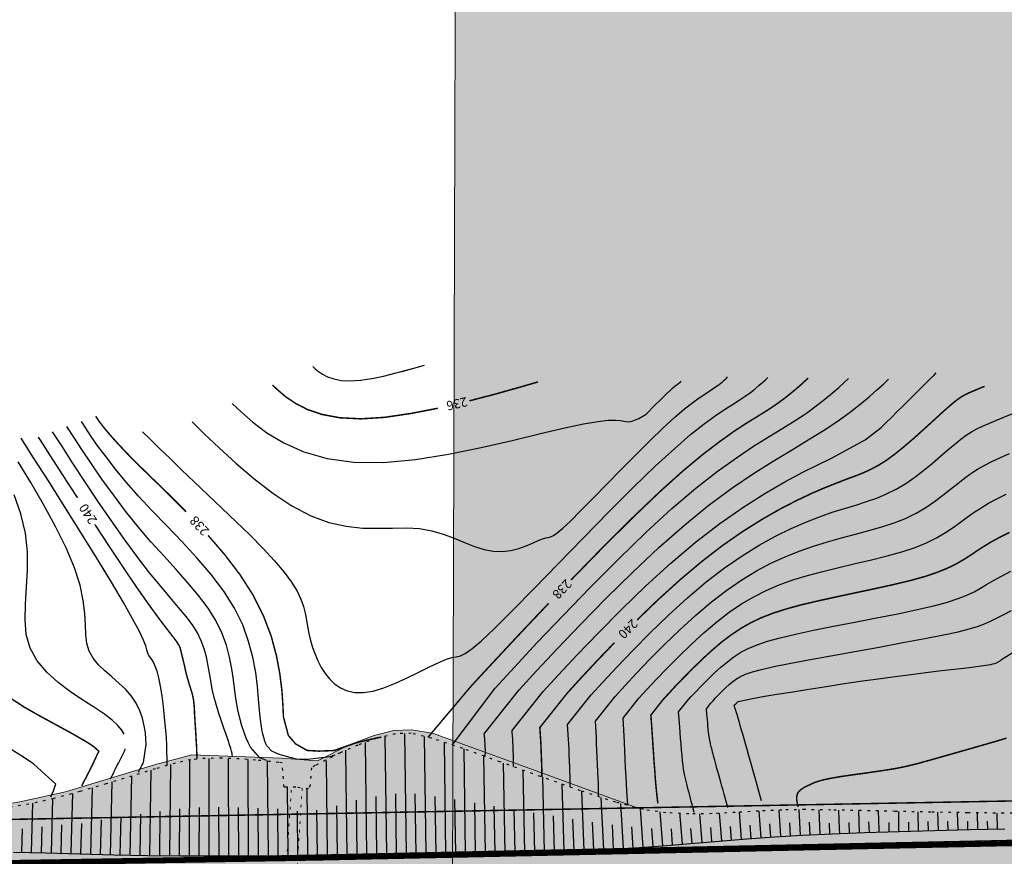
# Model space of a CAD drawing. Extents: x 79374 to 91148, y 623461 to 628230.
# Drawn here: x 85001 to 85201, y 625782 to 625952 of the extents above; entities that cross this region are included whole.
import ezdxf

# ---------------------------------------------------------------- set-up
doc = ezdxf.new("R2010")
doc.units = 0
doc.header["$MEASUREMENT"] = 0
doc.linetypes.add('STROT', pattern=[1.7, 0.5, -1.2])
for name, color, linetype, lineweight in [('гео съемка', 250, 'Continuous', 15), ('ГКН квартал', 142, 'Continuous', 13), ('зона транспорта', 9, 'Continuous', 13)]:
    doc.layers.add(name, color=color, linetype=linetype, lineweight=lineweight)
for name, color, linetype in [('ГКН', 5, 'Continuous'), ('горизонтали', 32, 'Continuous'), ('откосы', 7, 'Continuous')]:
    doc.layers.add(name, color=color, linetype=linetype)
doc.layers.add('зона лесная', color=7, linetype='Continuous', lineweight=15, true_color=0xd2e8cf)
doc.styles.get("Standard").update_dxf_attribs({"font": 'isocpeui.ttf'})

msp = doc.modelspace()

# ---------------------------------------------------------------- hatches: boundary and pattern name
at = {"layer": 'зона лесная', "linetype": 'Continuous'}
h = msp.add_hatch(color=256, dxfattribs=at)
h.dxf.hatch_style = 1
h.paths.add_polyline_path([(85090.26, 626167.93), (85087.89, 625407.32), (86042.32, 625375.33), (86036.39, 626190.44)])
h = msp.add_hatch(color=256, dxfattribs=at)
h.dxf.hatch_style = 1
h.paths.add_polyline_path([(85090.26, 626167.93), (85087.89, 625407.32), (86042.32, 625375.33), (86036.39, 626190.44)])
at = {"layer": 'зона транспорта', "linetype": 'Continuous'}
h = msp.add_hatch(color=256, dxfattribs=at)
h.dxf.hatch_style = 1
h.paths.add_polyline_path([(84816.69, 625786.41), (84884.41, 625787.65), (84922.25, 625788.34), (84979.99, 625789.53), (85001.37, 625793.32), (85010.61, 625795.36), (85028.63, 625800.86), (85036.22, 625802.83), (85054.48, 625802.2), (85061.69, 625801.61), (85068.13, 625804.87), (85073.2, 625806.75), (85077.19, 625807.77), (85080.77, 625807.95), (85084.99, 625807.22), (85106.77, 625799.37), (85126.52, 625792.1), (85218.64, 625793.8), (85332.07, 625795.87), (85371.45, 625796.57), (85398.71, 625796.54), (85398.75, 625816), (85533.6, 625817.47), (85533.75, 625802.98), (85570.06, 625803.18), (85588.65, 625803.26), (85594.82, 625802.72), (85605.11, 625803.34), (85614.38, 625803.38), (85635.51, 625803.49), (85662.54, 625803.63), (85680.25, 625806.22), (85697.68, 625809.19), (85718.05, 625814.41), (85735.96, 625819.76), (85751.25, 625824.32), (85783.13, 625834.02), (85807.52, 625841.95), (85828.47, 625834.09), (85835.64, 625831.3), (85835.91, 625831.95), (85851.53, 625825.83), (85851.68, 625826.21), (85859.13, 625823.28), (85859.37, 625823.9), (85860.26, 625823.72), (85896.34, 625811.98), (85909.75, 625807.51), (85909.59, 625806.83), (85917.86, 625804.9), (85917.96, 625805.35), (85923.28, 625803.94), (85934.31, 625803.94), (85948.85, 625808.31), (85957.83, 625802.45), (85966.21, 625802.69), (85971.84, 625808.77), (86023.37, 625813.2), (86023.12, 625811.65), (86030.26, 625810.55), (86030.76, 625813.8), (86036.79, 625813.85), (86054.48, 625807.73), (86068.8, 625808.43), (86075.97, 625820.53), (86097.68, 625808.23), (86122.78, 625809.57), (86196.36, 625813.28), (86234.72, 625815.22), (86296.72, 625813.99), (86350.91, 625814.47), (86401.69, 625814.91), (86408.57, 625873.3), (86433.43, 625876.06), (86470.42, 625851.1), (86483.02, 625846.88), (86519.11, 625830.59), (86582.81, 625811.16), (86588.6, 625894.71), (86659.38, 625879.02), (86657.33, 625857.53), (86658.05, 625851.49), (86660.59, 625847.87), (86682.68, 625835.22), (86709.47, 625824.77), (86717.11, 625822.95), (86723.79, 625823.1), (86742.03, 625830.36), (86749.77, 625833.54), (86755.75, 625834.9), (86762.79, 625834.98), (86772.4, 625832.18), (86785.83, 625827.67), (86846.38, 625800.79), (86840.42, 625758.68), (86813.28, 625763.75), (86785.25, 625766.56), (86775.24, 625767.4), (86755.52, 625768.23), (86712.87, 625767.55), (86670.53, 625768.99), (86638.12, 625769.07), (86621.51, 625768.61), (86602.76, 625769.6), (86564.37, 625769.14), (86521.64, 625768.61), (86480.36, 625768.24), (86459.02, 625768), (86428.31, 625764.97), (86418.19, 625763.98), (86400.91, 625763.15), (86376.79, 625762.7), (86348.85, 625763), (86313.57, 625763.46), (86282.99, 625764.07), (86246.26, 625763.69), (86212.87, 625762.62), (86174.71, 625761.26), (86134.5, 625760.5), (86098, 625760.2), (86058.08, 625760.27), (86022.87, 625760.27), (85971.04, 625759.74), (85922.4, 625758.68), (85885.82, 625759.07), (85852.21, 625761.22), (85790.4, 625760.5), (85744.39, 625759.92), (85682.39, 625758.94), (85616.42, 625757.89), (85593.03, 625757.52), (85582.42, 625758.38), (85540.15, 625761.81), (85522.3, 625763.28), (85524.51, 625758.84), (85523.97, 625731.93), (85439.65, 625730.84), (85405.68, 625730.47), (85405.45, 625752.3), (85388.79, 625760.74), (85374.17, 625760.88), (85371.36, 625752.85), (85235.36, 625751.81), (85228.75, 625755.36), (85219.29, 625753.88), (85164.57, 625753.5), (85079.07, 625746.04), (85057.74, 625739.64), (85049.74, 625739.64), (85022.93, 625745.42), (84976.79, 625749.38), (84949.19, 625748.66), (84933.03, 625744.5), (84921.25, 625742.18), (84911.55, 625741.41), (84893.71, 625741.12), (84864.28, 625740.54), (84854.08, 625741.12), (84850.13, 625741.55), (84835.82, 625743.21), (84820.89, 625725.33), (84789.07, 625745.43), (84784.74, 625745.66), (84760.3, 625741.76), (84737.25, 625738.52), (84722.53, 625737.43), (84692.07, 625735.79), (84661.3, 625734.86), (84620.24, 625734.63), (84584.14, 625734.56), (84547.64, 625735.33), (84512.94, 625735.95), (84469.09, 625735.18), (84416.27, 625733.86), (84390.07, 625733.16), (84374.64, 625733.85), (84343.94, 625736.95), (84126.1, 625732.78), (84078.8, 625731.83), (84034.61, 625731.69), (84036.73, 625773.16), (84084.23, 625772.98), (84136.37, 625773.93), (84184.28, 625774.81), (84236.19, 625775.76), (84277.52, 625776.52), (84324.24, 625777.37), (84360.1, 625778.03), (84408.21, 625778.94), (84455.92, 625780.05), (84492.29, 625780.45), (84537.32, 625781.13), (84580.04, 625782.05), (84626.09, 625782.81), (84692.51, 625784.11), (84747.81, 625785.13)])

# ---------------------------------------------------------------- linework, layer by layer
at = {"layer": 'гео съемка', "linetype": 'STROT'}
for p, q in [((85052.97, 625744.3), (85056.43, 625796.28)), ((85058.59, 625796.12), (85055.26, 625744))]:
    msp.add_line(p, q, dxfattribs=at)
at = {"layer": 'ГКН', "lineweight": 0, "const_width": 0.3}
for points in [[(83715.73, 625774.54), (84083.03, 625772.96), (84704.12, 625784.32), (84815.24, 625786.38), (84990.15, 625789.59), (85218.64, 625793.8), (85218.78, 625785.84), (85039.76, 625782.04), (84977.31, 625781.02), (84933.2, 625779.79), (84855.37, 625777.85), (84823.34, 625777.05), (84809.36, 625776.66), (84809.6, 625772.61), (84797.28, 625750), (84797.09, 625745.71), (84078.8, 625731.83), (83714.81, 625731.22)], [(85218.78, 625785.84), (85219.29, 625753.88), (84993.19, 625749.51), (84827.65, 625746.3), (84797.09, 625745.71), (84797.28, 625750), (84809.6, 625772.61), (84809.36, 625776.66), (84823.34, 625777.05), (84855.37, 625777.85), (84933.2, 625779.79), (84977.31, 625781.02), (85039.76, 625782.04), (85218.78, 625785.84)]]:
    msp.add_lwpolyline(points, dxfattribs=at)
at = {"layer": 'ГКН квартал', "const_width": 1}
msp.add_lwpolyline([(85880.1, 626262.05), (85914.96, 626322.76), (86005.1, 626374.93), (85903.74, 626429.74), (85893.05, 626414.96), (85470.42, 626501.95), (85145.4, 626563.75), (85145.24, 626544.63), (85139.97, 626468.18), (85118.17, 626414.02), (85135.95, 626330.31), (85188.06, 626294.7), (85444.95, 625841.43), (85457.78, 625790.15), (85061.03, 625781.89), (84810.76, 625777.72)], dxfattribs=at)
at = {"layer": 'горизонтали', "color": 32}
for points in [[(85060.73, 625881.6), (85061.23, 625881.14), (85061.88, 625880.59), (85062.69, 625880.03), (85063.73, 625879.51), (85064.98, 625879.09), (85066.49, 625878.8), (85068.27, 625878.7), (85070.39, 625878.84), (85072.69, 625879.19), (85075.09, 625879.68)], [(85060.73, 625881.6), (85061.23, 625881.14), (85061.88, 625880.59), (85062.69, 625880.03), (85063.73, 625879.51), (85064.98, 625879.09), (85066.49, 625878.8), (85068.27, 625878.7), (85070.39, 625878.84), (85072.69, 625879.19), (85075.09, 625879.68)], [(85075.09, 625879.68), (85081.21, 625881.26), (85083.36, 625881.89)], [(85078.61, 625880.53), (85081.21, 625881.26), (85083.36, 625881.89)], [(85026.24, 625868.39), (85027.85, 625866.8), (85029.69, 625864.97), (85031.8, 625862.93), (85034.14, 625860.66), (85036.71, 625858.22), (85039.45, 625855.62), (85042.33, 625852.91), (85045.21, 625850.13), (85048.03, 625847.39), (85050.65, 625844.74), (85053, 625842.22), (85054.96, 625839.91), (85056.46, 625837.88), (85057.55, 625836.06), (85058.34, 625834.43), (85058.86, 625832.94), (85059.21, 625831.56), (85059.46, 625830.2), (85059.68, 625828.87), (85059.96, 625827.48), (85060.3, 625826.07), (85060.7, 625824.66), (85061.2, 625823.26), (85061.76, 625821.89), (85062.46, 625820.59), (85063.23, 625819.35), (85064.12, 625818.24), (85065.17, 625817.24), (85066.35, 625816.44), (85067.7, 625815.85), (85069.25, 625815.51), (85070.99, 625815.48), (85072.98, 625815.79), (85075.17, 625816.45), (85077.51, 625817.39), (85079.89, 625818.46), (85082.21, 625819.62), (85084.37, 625820.7), (85086.28, 625821.61), (85087.83, 625822.26), (85088.95, 625822.59), (85089.84, 625822.74), (85090.66, 625822.94), (85091.63, 625823.41), (85092.98, 625824.35), (85094.91, 625826), (85097.62, 625828.56), (85101.23, 625832.16), (85105.6, 625836.62), (85110.47, 625841.62), (85115.62, 625846.9), (85120.77, 625852.16), (85125.73, 625857.11), (85130.24, 625861.46), (85134.1, 625865.01), (85137.33, 625867.81), (85140.06, 625869.98), (85142.31, 625871.63), (85144.2, 625872.89), (85145.79, 625873.9), (85147.17, 625874.76), (85148.38, 625875.57), (85149.46, 625876.36), (85150.42, 625877.11), (85151.24, 625877.8), (85151.95, 625878.41), (85152.52, 625878.94), (85153, 625879.38)], [(85044.41, 625874.12), (85046.26, 625872.34), (85048.6, 625870.3), (85051.46, 625868.15), (85054.89, 625866.1), (85058.95, 625864.29), (85063.64, 625862.94), (85069, 625862.19), (85075.05, 625862.16), (85081.55, 625862.77), (85088.23, 625863.83), (85094.88, 625865.16), (85101.19, 625866.61), (85106.92, 625868.01), (85111.81, 625869.18), (85115.65, 625869.99), (85118.54, 625870.46), (85120.65, 625870.7), (85122.11, 625870.74), (85123.1, 625870.66), (85123.77, 625870.54), (85124.27, 625870.45), (85124.73, 625870.42), (85125.17, 625870.47), (85125.6, 625870.58), (85125.97, 625870.71), (85126.32, 625870.84), (85126.6, 625870.98), (85126.83, 625871.06), (85128.3, 625871.98), (85128.84, 625872.5), (85129.5, 625873.14), (85130.23, 625873.88), (85131, 625874.64), (85131.79, 625875.39), (85132.54, 625876.12), (85133.2, 625876.78), (85133.74, 625877.26), (85134.2, 625877.66), (85134.61, 625877.99), (85134.94, 625878.26), (85135.22, 625878.47), (85135.45, 625878.64)], [(85089, 625804.85), (85097.74, 625816.38), (85101.61, 625820.61), (85106.26, 625825.62), (85111.47, 625831.1), (85117.01, 625836.85), (85122.69, 625842.54), (85128.27, 625847.95), (85133.55, 625852.81), (85138.36, 625856.93), (85142.71, 625860.32), (85146.6, 625863.12), (85150.1, 625865.45), (85153.24, 625867.41), (85156.03, 625869.1), (85158.53, 625870.66), (85160.79, 625872.17), (85162.81, 625873.61), (85164.56, 625874.99), (85166.09, 625876.25), (85167.39, 625877.38), (85168.46, 625878.36), (85169.32, 625879.16)], [(85095.57, 625802.57), (85095.66, 625802.56), (85095.71, 625802.97), (85095.72, 625803.15), (85095.71, 625803.38), (85095.72, 625803.65), (85095.72, 625803.93), (85095.71, 625804.25), (85095.69, 625804.58), (85095.69, 625804.91), (85095.67, 625805.24), (85095.64, 625805.6), (85095.62, 625805.93), (85095.6, 625806.26), (85095.57, 625806.58), (85095.55, 625806.87), (85095.51, 625807.14), (85102.6, 625816.05), (85106.1, 625819.87), (85110.32, 625824.39), (85115.07, 625829.39), (85120.21, 625834.61), (85125.55, 625839.87), (85130.91, 625844.92), (85136.13, 625849.52), (85141.09, 625853.53), (85145.72, 625856.94), (85150.05, 625859.89), (85154.06, 625862.44), (85157.76, 625864.68), (85161.16, 625866.72), (85164.24, 625868.62), (85167.01, 625870.47), (85169.46, 625872.23), (85171.63, 625873.91), (85173.51, 625875.47), (85175.11, 625876.85), (85176.42, 625878.06), (85177.46, 625879.06)], [(85140.19, 625876), (85143.17, 625878.02), (85143.72, 625878.47), (85144.16, 625878.86), (85144.54, 625879.2), (85144.84, 625879.49)], [(85172.74, 625866.74), (85175.96, 625869.27), (85177, 625870.27), (85178.09, 625871.36), (85179.21, 625872.47), (85180.34, 625873.59), (85181.43, 625874.67), (85182.51, 625875.74), (85183.52, 625876.74), (85184.45, 625877.66), (85185.27, 625878.48), (85185.99, 625879.2), (85186.61, 625879.82), (85187.13, 625880.33)], [(85036.28, 625870.37), (85038.74, 625867.94), (85041.74, 625865.1), (85045.13, 625862.02), (85048.8, 625858.92), (85052.64, 625855.95), (85056.52, 625853.37), (85060.35, 625851.33), (85064, 625849.95), (85067.5, 625849.2), (85070.81, 625848.86), (85073.96, 625848.8), (85076.93, 625848.86), (85079.74, 625848.89), (85082.38, 625848.75), (85084.86, 625848.3), (85087.2, 625847.61), (85089.4, 625846.8), (85091.51, 625845.94), (85093.52, 625845.14), (85095.45, 625844.5), (85097.31, 625844.13), (85099.13, 625844.07), (85100.86, 625844.3), (85102.51, 625844.71), (85103.99, 625845.23), (85105.31, 625845.8), (85106.44, 625846.3), (85107.33, 625846.67), (85107.98, 625846.85), (85108.47, 625846.95), (85108.94, 625847.05), (85109.51, 625847.33), (85110.29, 625847.86), (85111.41, 625848.81), (85112.97, 625850.28), (85115.03, 625852.33), (85117.55, 625854.89), (85120.36, 625857.74), (85123.31, 625860.77), (85126.29, 625863.78), (85129.13, 625866.61), (85131.72, 625869.11), (85134.12, 625871.32), (85136.12, 625873.02), (85137.75, 625874.31), (85139.09, 625875.26), (85140.19, 625876)], [(85112.89, 625796.34), (85112.92, 625796.39), (85112.92, 625796.46), (85112.91, 625796.53), (85112.89, 625798.51), (85112.86, 625799.4), (85112.82, 625800.43), (85112.79, 625801.57), (85112.74, 625802.75), (85112.68, 625803.92), (85112.63, 625805.03), (85112.58, 625806), (85112.4, 625809.03), (85117.16, 625815.03), (85119.52, 625817.61), (85122.37, 625820.67), (85125.6, 625824.04), (85129.15, 625827.6), (85132.87, 625831.2), (85136.69, 625834.68), (85140.51, 625837.91), (85144.21, 625840.77), (85147.79, 625843.24), (85151.25, 625845.38), (85154.54, 625847.21), (85157.69, 625848.75), (85160.66, 625850.05), (85163.46, 625851.13), (85166.05, 625852.04), (85168.5, 625852.82), (85170.79, 625853.52), (85172.96, 625854.21), (85175.05, 625854.94), (85177.03, 625855.76), (85179, 625856.74), (85180.93, 625857.89), (85182.8, 625859.2), (85184.61, 625860.6), (85186.35, 625862.03), (85187.99, 625863.41), (85189.5, 625864.72), (85190.89, 625865.89), (85192.1, 625866.87), (85193.22, 625867.66), (85194.29, 625868.34), (85195.37, 625868.96), (85196.52, 625869.5), (85197.78, 625870.08), (85199.2, 625870.69), (85200.83, 625871.36), (85202.62, 625872.1)], [(85051.36, 625801.68), (85050.03, 625802.26), (85048.09, 625804.4), (85047.68, 625805.22), (85047.26, 625806.23), (85046.81, 625807.4), (85046.38, 625808.76), (85045.96, 625810.3), (85045.57, 625811.99), (85045.24, 625813.86), (85044.96, 625815.87), (85044.69, 625818.04), (85044.35, 625820.31), (85043.88, 625822.68), (85043.23, 625825.13), (85042.33, 625827.6), (85041.1, 625830.12), (85039.52, 625832.63), (85037.59, 625835.17), (85035.42, 625837.76), (85033.03, 625840.42), (85030.52, 625843.19), (85027.94, 625846.07), (85025.33, 625849.11), (85022.78, 625852.3), (85020.34, 625855.56), (85018.01, 625858.78), (85015.86, 625861.9), (85013.93, 625864.77), (85012.29, 625867.31), (85010.92, 625869.42)], [(85057.46, 625801.97), (85054.11, 625802.84), (85053.32, 625803.22), (85052.43, 625803.6), (85051.44, 625804.66), (85051.24, 625805.08), (85051.03, 625805.64), (85050.79, 625806.37), (85050.57, 625807.32), (85050.34, 625808.52), (85050.13, 625810.03), (85049.94, 625811.9), (85049.76, 625814.13), (85049.53, 625816.71), (85049.17, 625819.55), (85048.6, 625822.64), (85047.74, 625825.86), (85046.53, 625829.22), (85044.85, 625832.63), (85042.68, 625836.04), (85040.12, 625839.41), (85037.26, 625842.78), (85034.25, 625846.06), (85031.19, 625849.27), (85028.2, 625852.36), (85025.42, 625855.34), (85022.92, 625858.17), (85020.73, 625860.81), (85018.83, 625863.27), (85017.2, 625865.49), (85015.82, 625867.45), (85014.71, 625869.12), (85013.83, 625870.48)], [(85031.21, 625800.83), (85031.19, 625804.78), (85031.07, 625806.45), (85030.9, 625808.4), (85030.68, 625810.51), (85030.45, 625812.68), (85030.18, 625814.82), (85029.86, 625816.79), (85029.52, 625818.49), (85029.17, 625819.83), (85028.79, 625820.87), (85028.44, 625821.63), (85028.1, 625822.21), (85027.78, 625822.64), (85027.54, 625822.98), (85027.38, 625823.3), (85027.25, 625823.65), (85027.13, 625824.17), (85026.87, 625824.98), (85026.37, 625826.22), (85025.53, 625828), (85024.23, 625830.47), (85022.4, 625833.75), (85019.92, 625837.9), (85016.98, 625842.73), (85013.75, 625847.94), (85010.41, 625853.24), (85007.15, 625858.4), (85004.16, 625863.1), (85001.62, 625867.08)], [(85040.05, 625817.9), (85039.19, 625822.71), (85038.74, 625824.34), (85038.14, 625825.98), (85037.36, 625827.61), (85036.33, 625829.21), (85035.05, 625830.91), (85033.55, 625832.73), (85031.81, 625834.78), (85029.85, 625837.1), (85027.66, 625839.77), (85025.26, 625842.87), (85022.67, 625846.43), (85019.94, 625850.29), (85017.19, 625854.31), (85014.55, 625858.31), (85012.06, 625862.1), (85009.86, 625865.51), (85008, 625868.37)], [(85101.37, 625800.48), (85101.43, 625800.49), (85101.44, 625800.55), (85101.45, 625801.49), (85101.44, 625801.91), (85101.41, 625802.4), (85101.4, 625802.96), (85101.38, 625803.54), (85101.38, 625804.14), (85101.34, 625804.73), (85101.32, 625805.27), (85101.3, 625805.76), (85101.27, 625806.21), (85101.24, 625806.6), (85101.23, 625806.95), (85101.19, 625807.25), (85101.18, 625807.52), (85101.16, 625807.77), (85107.46, 625815.7), (85110.58, 625819.11), (85114.34, 625823.15), (85118.65, 625827.62), (85123.34, 625832.33), (85128.26, 625837.1), (85133.31, 625841.72), (85138.35, 625845.99), (85143.26, 625849.78), (85147.95, 625853.05), (85152.35, 625855.85), (85156.42, 625858.21), (85160.08, 625860.18), (85163.26, 625861.77), (85165.91, 625863.04), (85172.74, 625866.74)], [(85118.72, 625794.37), (85118.7, 625794.43), (85118.66, 625794.47), (85118.65, 625794.55), (85118.64, 625797.03), (85118.59, 625798.13), (85118.52, 625799.45), (85118.47, 625800.88), (85118.41, 625802.37), (85118.35, 625803.81), (85118.28, 625805.17), (85118.23, 625806.35), (85118.02, 625809.67), (85122.01, 625814.68), (85124, 625816.85), (85126.39, 625819.41), (85129.09, 625822.25), (85132.07, 625825.24), (85135.18, 625828.24), (85138.4, 625831.17), (85141.58, 625833.88), (85144.7, 625836.26), (85147.72, 625838.35), (85150.69, 625840.15), (85153.62, 625841.7), (85156.49, 625843.03), (85159.35, 625844.18), (85162.23, 625845.19), (85165.1, 625846.06), (85167.95, 625846.86), (85170.75, 625847.58), (85173.48, 625848.33), (85176.1, 625849.07), (85178.59, 625849.89), (85180.92, 625850.82), (85183.05, 625851.88), (85185, 625853.03), (85186.8, 625854.25), (85188.46, 625855.5), (85190.01, 625856.72), (85191.47, 625857.9), (85192.84, 625858.96), (85194.15, 625859.92), (85195.47, 625860.77), (85196.85, 625861.56), (85198.36, 625862.34), (85200.04, 625863.12), (85201.95, 625863.96)], [(85025.44, 625799.35), (85025.53, 625799.55), (85025.65, 625799.81), (85025.79, 625800.1), (85025.94, 625800.4), (85026.1, 625800.7), (85026.26, 625801.02), (85026.41, 625801.33), (85026.97, 625804.93), (85026.92, 625806.03), (85026.8, 625807.34), (85026.59, 625808.76), (85026.22, 625810.27), (85025.7, 625811.8), (85024.97, 625813.33), (85024.02, 625814.78), (85022.82, 625816.13), (85021.46, 625817.42), (85020.04, 625818.65), (85018.62, 625819.88), (85017.3, 625821.14), (85016.21, 625822.46), (85015.4, 625823.89), (85014.96, 625825.44), (85014.76, 625827.21), (85014.67, 625829.22), (85014.53, 625831.52), (85014.23, 625834.19), (85013.57, 625837.26), (85012.45, 625840.79), (85010.75, 625844.81), (85008.61, 625849.14), (85006.17, 625853.64), (85003.59, 625858.08), (85001.03, 625862.28)], [(85022.5, 625807.06), (85022.01, 625807.86), (85021.23, 625808.8), (85020.09, 625809.87), (85018.52, 625811.09), (85016.49, 625812.45), (85014.12, 625813.96), (85011.61, 625815.65), (85009.14, 625817.54), (85006.82, 625819.63), (85004.88, 625821.93), (85003.45, 625824.47), (85002.66, 625827.24), (85002.41, 625830.24), (85002.48, 625833.44), (85002.72, 625836.83), (85002.91, 625840.37), (85002.9, 625844.04), (85002.49, 625847.83), (85001.59, 625851.71), (85000.24, 625855.57)], [(85124.58, 625792.66), (85124.39, 625795.56), (85124.34, 625796.89), (85124.26, 625798.47), (85124.16, 625800.2), (85124.08, 625801.98), (85124, 625803.72), (85123.93, 625805.32), (85123.86, 625806.71), (85123.65, 625810.28), (85126.86, 625814.36), (85128.46, 625816.1), (85130.38, 625818.16), (85132.57, 625820.44), (85134.98, 625822.86), (85137.5, 625825.3), (85140.08, 625827.66), (85142.65, 625829.85), (85145.17, 625831.76), (85147.64, 625833.45), (85150.13, 625834.92), (85152.67, 625836.19), (85155.3, 625837.33), (85158.06, 625838.33), (85161.01, 625839.23), (85164.14, 625840.07), (85167.4, 625840.87), (85170.72, 625841.65), (85174.01, 625842.42), (85177.17, 625843.2), (85180.14, 625844.04), (85182.83, 625844.92), (85185.16, 625845.86), (85187.2, 625846.88), (85188.99, 625847.92), (85190.57, 625848.98), (85192.02, 625850.03), (85193.42, 625851.06), (85194.8, 625852.05), (85196.21, 625852.98), (85197.74, 625853.87), (85199.43, 625854.76), (85201.33, 625855.71)], [(85138.04, 625791.17), (85137.58, 625793.01), (85137.46, 625793.49), (85137.32, 625794.02), (85137.18, 625794.58), (85137.01, 625795.18), (85136.86, 625795.77), (85136.71, 625796.38), (85136.55, 625796.95), (85136.41, 625797.51), (85136.28, 625798.06), (85136.16, 625798.63), (85136.05, 625799.25), (85135.92, 625799.93), (85135.82, 625800.73), (85135.72, 625801.65), (85135.59, 625802.71), (85135.5, 625803.86), (85135.4, 625805.06), (85135.31, 625806.26), (85135.22, 625807.41), (85135.14, 625808.46), (85135.09, 625809.35), (85134.89, 625811.55), (85136.57, 625813.68), (85137.39, 625814.59), (85138.4, 625815.66), (85139.56, 625816.87), (85140.79, 625818.13), (85142.12, 625819.4), (85143.46, 625820.62), (85144.8, 625821.75), (85146.12, 625822.76), (85147.51, 625823.65), (85149.03, 625824.45), (85150.79, 625825.19), (85152.93, 625825.9), (85155.47, 625826.59), (85158.56, 625827.32), (85162.21, 625828.12), (85166.3, 625828.93), (85170.65, 625829.78), (85175.04, 625830.63), (85179.31, 625831.47), (85183.23, 625832.31), (85186.64, 625833.08), (85189.4, 625833.83), (85191.6, 625834.53), (85193.34, 625835.23), (85194.79, 625835.94), (85196.07, 625836.64), (85197.34, 625837.4), (85198.71, 625838.21), (85200.33, 625839.1), (85202.25, 625840.08)], [(85144.88, 625792.21), (85144.71, 625792.74), (85144.55, 625793.38), (85144.34, 625794.12), (85144.13, 625794.9), (85143.9, 625795.71), (85143.67, 625796.53), (85143.45, 625797.34), (85143.25, 625798.09), (85143.06, 625798.81), (85142.86, 625799.48), (85142.68, 625800.1), (85142.53, 625800.69), (85142.38, 625801.23), (85142.23, 625801.75), (85142.1, 625802.21), (85141.98, 625802.67), (85141.89, 625803.07), (85141.77, 625803.43), (85141.67, 625803.78), (85141.6, 625804.12), (85141.52, 625804.42), (85141.03, 625806.91), (85140.98, 625807.47), (85140.91, 625808.1), (85140.85, 625808.73), (85140.79, 625809.36), (85140.73, 625809.98), (85140.69, 625810.53), (85140.64, 625811.02), (85140.52, 625812.19), (85141.41, 625813.34), (85141.87, 625813.84), (85142.41, 625814.43), (85143.02, 625815.07), (85143.71, 625815.77), (85144.43, 625816.44), (85145.15, 625817.12), (85145.87, 625817.72), (85146.6, 625818.28), (85147.43, 625818.75), (85148.47, 625819.22), (85149.87, 625819.68), (85151.73, 625820.18), (85154.17, 625820.74), (85157.33, 625821.38), (85161.25, 625822.13), (85165.76, 625822.95), (85170.61, 625823.84), (85175.57, 625824.72), (85180.37, 625825.61), (85184.78, 625826.42), (85188.57, 625827.17), (85191.54, 625827.81), (85193.8, 625828.38), (85195.52, 625828.88), (85196.89, 625829.4), (85198.1, 625829.94), (85199.31, 625830.57), (85200.66, 625831.28), (85202.39, 625832.15)], [(85200.36, 625822.2), (85203.81, 625824.35)], [(85149.9, 625814.26), (85152.39, 625814.75), (85154.79, 625815.15), (85157.68, 625815.6), (85160.92, 625816.13), (85164.41, 625816.67), (85168.05, 625817.24), (85171.73, 625817.77), (85175.35, 625818.29), (85178.77, 625818.76), (85182, 625819.18), (85184.98, 625819.56), (85187.68, 625819.88), (85190.08, 625820.15), (85192.13, 625820.38), (85193.82, 625820.58), (85197.65, 625821.08), (85198.16, 625821.21), (85198.59, 625821.33), (85198.98, 625821.41), (85199.31, 625821.5), (85200.06, 625821.95), (85200.19, 625822.06), (85200.36, 625822.2)], [(85044.47, 625802.43), (85044.47, 625802.59), (85044.43, 625802.84), (85044.37, 625803.15), (85044.26, 625803.6), (85044.11, 625804.16), (85043.88, 625804.91), (85043.58, 625805.84), (85043.19, 625806.95), (85042.72, 625808.24), (85042.24, 625809.67), (85041.73, 625811.22), (85041.24, 625812.84), (85040.77, 625814.5), (85040.38, 625816.19), (85040.19, 625817.05), (85040.05, 625817.9)], [(85151.7, 625793.51), (85151.42, 625794.49), (85151.09, 625795.66), (85150.73, 625796.99), (85150.34, 625798.39), (85149.93, 625799.84), (85149.52, 625801.28), (85149.14, 625802.64), (85148.77, 625803.92), (85148.45, 625805.06), (85148.16, 625806.09), (85147.89, 625807.02), (85147.66, 625807.84), (85147.46, 625808.54), (85147.31, 625809.13), (85146.75, 625811.05), (85146.58, 625811.6), (85146.47, 625811.89), (85146.37, 625812.17), (85146.22, 625812.67), (85146.16, 625812.82), (85146.28, 625813), (85146.94, 625813.69), (85149.9, 625814.26)], [(85007.61, 625794.37), (85007.75, 625794.65), (85007.92, 625795), (85008.09, 625795.38), (85008.26, 625795.77), (85008.42, 625796.18), (85008.54, 625796.57), (85008.63, 625796.93), (85004.19, 625800.99), (85002.11, 625802.36), (84999.63, 625803.95)], [(85019.72, 625797.96), (85019.93, 625798.39), (85020.19, 625798.89), (85020.46, 625799.45), (85020.75, 625800.02), (85021.04, 625800.62), (85021.33, 625801.18), (85021.6, 625801.7), (85022.62, 625803.74), (85022.68, 625804.1)], [(85064.29, 625802.45), (85059.65, 625801.93), (85058.53, 625801.89), (85057.46, 625801.97)]]:
    msp.add_lwpolyline(points, dxfattribs=at)
at = {"layer": 'горизонтали', "color": 32, "const_width": 0.3}
for points in [[(85092.48, 625874.65), (85097.71, 625876.01), (85102.44, 625877.34), (85106.4, 625878.49)], [(85130.97, 625856.11), (85135.65, 625860.32), (85139.68, 625863.68), (85143.16, 625866.34), (85146.13, 625868.47), (85148.68, 625870.13), (85150.91, 625871.5), (85152.85, 625872.71), (85154.59, 625873.87), (85156.13, 625874.98), (85157.49, 625876.05), (85158.67, 625877.02), (85159.67, 625877.88), (85160.5, 625878.66), (85161.16, 625879.27)], [(85052.57, 625877.86), (85053.76, 625876.74), (85055.28, 625875.46), (85057.23, 625874.14), (85059.65, 625872.9), (85062.61, 625871.89), (85066.2, 625871.22), (85070.45, 625871)], [(85139.44, 625841.94), (85143.74, 625845.27), (85147.87, 625848.14), (85151.81, 625850.61), (85155.48, 625852.71), (85158.88, 625854.46), (85161.96, 625855.92), (85164.68, 625857.09), (85167.03, 625858.02), (85169.04, 625858.8), (85170.83, 625859.45), (85172.45, 625860.1), (85173.97, 625860.81), (85175.5, 625861.63), (85177.1, 625862.64), (85178.81, 625863.91), (85180.61, 625865.37), (85182.45, 625866.94), (85184.24, 625868.55), (85185.96, 625870.11), (85187.54, 625871.56), (85188.91, 625872.81), (85190.05, 625873.8), (85190.97, 625874.57), (85191.74, 625875.13), (85192.39, 625875.57), (85193, 625875.91), (85193.62, 625876.21), (85194.26, 625876.49), (85195.09, 625876.83), (85195.99, 625877.22), (85196.93, 625877.59)], [(85070.45, 625871), (85075.29, 625871.3), (85080.58, 625872.08), (85086.13, 625873.15)], [(85025.48, 625861.58), (85023.05, 625864.03), (85021.13, 625866.09), (85019.63, 625867.75), (85018.52, 625869.08), (85017.7, 625870.13), (85017.14, 625870.92), (85016.73, 625871.54)], [(85013.05, 625854.98), (85010.07, 625859.57), (85007.37, 625863.76), (85005.1, 625867.32)], [(85035.07, 625852.15), (85031.6, 625855.62), (85028.35, 625858.79), (85025.48, 625861.58)], [(85113.11, 625838.34), (85119.37, 625844.76), (85125.41, 625850.78), (85130.97, 625856.11)], [(85025.18, 625836.64), (85022.58, 625840.48), (85019.65, 625844.88), (85016.57, 625849.58)], [(85048.61, 625835.3), (85045.99, 625839.39), (85042.91, 625843.43), (85039.52, 625847.37)], [(85130.7, 625793), (85130.62, 625793.62), (85130.52, 625794.43), (85130.41, 625795.43), (85130.3, 625796.63), (85130.17, 625798.08), (85130.06, 625799.72), (85129.92, 625801.45), (85129.81, 625803.18), (85129.69, 625804.85), (85129.6, 625806.37), (85129.51, 625807.68), (85129.28, 625810.92), (85131.71, 625814.01), (85132.93, 625815.34), (85134.38, 625816.92), (85136.07, 625818.66), (85137.9, 625820.5), (85139.8, 625822.35), (85141.76, 625824.14), (85143.72, 625825.81), (85145.65, 625827.26), (85147.58, 625828.54), (85149.59, 625829.68), (85151.73, 625830.69), (85154.1, 625831.61), (85156.77, 625832.46), (85159.77, 625833.28), (85163.18, 625834.08), (85166.86, 625834.89), (85170.68, 625835.71), (85174.52, 625836.52), (85178.23, 625837.34), (85181.69, 625838.16), (85184.74, 625839), (85187.28, 625839.85), (85189.39, 625840.71), (85191.16, 625841.58), (85192.67, 625842.45), (85194.06, 625843.33), (85195.39, 625844.24), (85196.75, 625845.12), (85198.27, 625846.04), (85199.99, 625846.98), (85201.98, 625847.97)], [(85126.48, 625830.21), (85130.74, 625834.32), (85135.1, 625838.27), (85139.44, 625841.94)], [(85034.76, 625820.86), (85033.84, 625824.59), (85033.61, 625825.07), (85033.15, 625825.81), (85032.53, 625826.63), (85031.69, 625827.72), (85030.6, 625829.13), (85029.18, 625831.02), (85027.4, 625833.48), (85025.18, 625836.64)], [(85055.78, 625806.81), (85054.79, 625810.57), (85054.68, 625813.01), (85054.48, 625815.94), (85054.06, 625819.29), (85053.37, 625822.98), (85052.31, 625826.94), (85050.74, 625831.06), (85048.61, 625835.3)], [(85092.82, 625816.77), (85097.29, 625821.6), (85102.62, 625827.31), (85108.55, 625833.58)], [(85013.92, 625796.57), (85014.21, 625797.16), (85014.57, 625797.86), (85014.97, 625798.64), (85015.36, 625799.43), (85015.77, 625800.24), (85016.13, 625800.97), (85016.46, 625801.64), (85017.36, 625803.58), (85016.34, 625804.54), (85015.85, 625804.86), (85015.19, 625805.28), (85014.33, 625805.8), (85013.21, 625806.45), (85011.77, 625807.28), (85009.96, 625808.26), (85007.77, 625809.46), (85005.15, 625810.88), (85002.25, 625812.54), (84999.26, 625814.49), (84996.39, 625816.75), (84993.81, 625819.34), (84991.7, 625822.3), (84990.25, 625825.65)], [(85112.31, 625815.36), (85114.98, 625818.3), (85118.22, 625821.77), (85121.89, 625825.6)], [(85037.27, 625802.04), (85037.18, 625804.71), (85037.13, 625805.45), (85037.08, 625806.21), (85037.04, 625807.01), (85036.99, 625807.75), (85036.95, 625808.48), (85036.89, 625809.2), (85036.87, 625809.9), (85036.81, 625810.57), (85036.77, 625811.21), (85036.75, 625811.82), (85036.73, 625812.36), (85036.69, 625812.86), (85036.64, 625813.35), (85036.59, 625813.83), (85036.51, 625814.31), (85036.4, 625814.81), (85036.27, 625815.36), (85036.09, 625815.94), (85035.9, 625816.58), (85035.68, 625817.25), (85035.48, 625817.96), (85035.26, 625818.68), (85035.07, 625819.4), (85034.9, 625820.12), (85034.83, 625820.49), (85034.76, 625820.86)], [(85084.08, 625806.4), (85092.82, 625816.77)], [(85107.19, 625798.38), (85107.19, 625798.47), (85107.17, 625798.55), (85107.17, 625799.99), (85107.14, 625800.65), (85107.12, 625801.42), (85107.09, 625802.28), (85107.05, 625803.15), (85107.02, 625804.04), (85106.99, 625804.88), (85106.95, 625805.63), (85106.77, 625808.39), (85112.31, 625815.36)], [(85059.59, 625803.75), (85057.24, 625805.09), (85055.78, 625806.81)], [(85074.64, 625806.46), (85074.38, 625806.4), (85074.04, 625806.34), (85073.66, 625806.27), (85073.24, 625806.17), (85072.74, 625806.05), (85072.22, 625805.93), (85071.65, 625805.82), (85071.08, 625805.67), (85070.51, 625805.54), (85069.92, 625805.39), (85069.33, 625805.23), (85065.04, 625803.73), (85062.02, 625803.61), (85059.59, 625803.75)], [(85159.14, 625792.32), (85159.05, 625792.62), (85158.97, 625792.96), (85158.9, 625793.32), (85158.85, 625793.74), (85158.83, 625794.14), (85158.87, 625794.55), (85158.97, 625794.93), (85159.15, 625795.26), (85159.41, 625795.56), (85159.73, 625795.84), (85160.09, 625796.07), (85160.47, 625796.31), (85160.88, 625796.52), (85161.31, 625796.71), (85161.75, 625796.93), (85162.21, 625797.13), (85162.74, 625797.34), (85163.38, 625797.55), (85164.16, 625797.76), (85165.1, 625797.97), (85166.26, 625798.19), (85167.63, 625798.43), (85169.2, 625798.66), (85170.87, 625798.9), (85172.62, 625799.13), (85174.37, 625799.39), (85176.07, 625799.64), (85177.65, 625799.88), (85179.06, 625800.12), (85180.33, 625800.37), (85181.48, 625800.63), (85182.51, 625800.88), (85183.44, 625801.11), (85184.34, 625801.37), (85185.2, 625801.6), (85186.04, 625801.83), (85186.86, 625802.07), (85187.68, 625802.3), (85188.46, 625802.52), (85189.25, 625802.75), (85190.02, 625802.96), (85190.78, 625803.18), (85191.51, 625803.39), (85192.25, 625803.6), (85192.95, 625803.8), (85193.66, 625804), (85194.34, 625804.19), (85195, 625804.39), (85195.66, 625804.58), (85196.28, 625804.76), (85196.91, 625804.93), (85197.54, 625805.11), (85198.12, 625805.29), (85198.69, 625805.45), (85199.26, 625805.61), (85199.8, 625805.77), (85200.33, 625805.93), (85200.86, 625806.1), (85201.37, 625806.24)]]:
    msp.add_lwpolyline(points, dxfattribs=at)
at = {"layer": 'зона лесная', "linetype": 'Continuous'}
msp.add_lwpolyline([(85090.26, 626167.93), (85087.89, 625407.32), (86042.32, 625375.33), (86036.39, 626190.44)], close=True, dxfattribs=at)
msp.add_lwpolyline([(85090.26, 626167.93), (85087.89, 625407.32), (86042.32, 625375.33), (86036.39, 626190.44)], close=True, dxfattribs=at)
at = {"layer": 'зона транспорта', "linetype": 'Continuous'}
msp.add_lwpolyline([(84979.99, 625789.53), (85001.37, 625793.32), (85010.61, 625795.36), (85028.63, 625800.86), (85036.22, 625802.83), (85054.48, 625802.2), (85061.69, 625801.61), (85068.13, 625804.87), (85073.2, 625806.75), (85077.19, 625807.77), (85080.77, 625807.95), (85084.99, 625807.22), (85106.77, 625799.37), (85126.52, 625792.1), (85218.64, 625793.8), (85332.07, 625795.87), (85371.45, 625796.57), (85398.71, 625796.54), (85398.75, 625816), (85533.6, 625817.47)], dxfattribs=at)
at = {"layer": 'откосы', "color": 7, "linetype": 'STROT'}
for p, q in [((85077.44, 625807.12), (85073.72, 625806.22)), ((85080.68, 625807.23), (85077.44, 625807.12)), ((85084.85, 625806.21), (85080.68, 625807.23)), ((85069.88, 625804.83), (85066.3, 625803.26)), ((85073.72, 625806.22), (85069.88, 625804.83)), ((85091.13, 625804.16), (85084.85, 625806.21)), ((85066.3, 625803.26), (85063.3, 625801.77)), ((85098.72, 625801.43), (85091.13, 625804.16)), ((85032.86, 625801.16), (85028.81, 625800.01)), ((85036, 625801.86), (85032.86, 625801.16)), ((85038.92, 625802.13), (85036, 625801.86)), ((85042.31, 625802.17), (85038.92, 625802.13)), ((85045.83, 625802.04), (85042.31, 625802.17)), ((85049.15, 625801.79), (85045.83, 625802.04)), ((85051.92, 625801.53), (85049.15, 625801.79)), ((85053.83, 625801.31), (85051.92, 625801.53)), ((85054.54, 625801.23), (85053.83, 625801.31)), ((85054.91, 625796.31), (85054.54, 625801.23)), ((85063.3, 625801.77), (85061.24, 625800.67)), ((85106.93, 625798.45), (85098.72, 625801.43)), ((85028.81, 625800.01), (85024.06, 625798.56)), ((85060.47, 625800.24), (85060.19, 625796.73)), ((85061.24, 625800.67), (85060.47, 625800.24)), ((85018.87, 625796.97), (85013.51, 625795.41)), ((85024.06, 625798.56), (85018.87, 625796.97)), ((85114.99, 625795.58), (85106.93, 625798.45)), ((85013.51, 625795.41), (85008.19, 625793.97)), ((85057.29, 625796.31), (85054.91, 625796.31)), ((85059.88, 625795.94), (85057.29, 625796.31)), ((85060.19, 625796.73), (85059.88, 625795.94)), ((85122.2, 625793.23), (85114.99, 625795.58)), ((85003.2, 625792.86), (84997.12, 625791.86)), ((85008.19, 625793.97), (85003.2, 625792.86)), ((85127.77, 625791.77), (85122.2, 625793.23)), ((85132.34, 625791.12), (85127.77, 625791.77)), ((85136.99, 625790.89), (85132.34, 625791.12)), ((85141.67, 625790.93), (85136.99, 625790.89)), ((85146.38, 625791.17), (85141.67, 625790.93)), ((85151.11, 625791.44), (85146.38, 625791.17)), ((85155.82, 625791.67), (85151.11, 625791.44)), ((85160.52, 625791.75), (85155.82, 625791.67)), ((85165.76, 625791.67), (85160.52, 625791.75)), ((85171.94, 625791.54), (85165.76, 625791.67)), ((85178.8, 625791.4), (85171.94, 625791.54)), ((85186.06, 625791.24), (85178.8, 625791.4)), ((85193.5, 625791.1), (85186.06, 625791.24)), ((85200.81, 625791.03), (85193.5, 625791.1)), ((85207.72, 625791.02), (85200.81, 625791.03))]:
    msp.add_line(p, q, dxfattribs=at)
at = {"layer": 'откосы', "color": 7}
for p, q in [((85079.73, 625782.78), (85079.37, 625807.19)), ((85071.73, 625782.66), (85071.43, 625805.39)), ((85075.73, 625782.72), (85075.39, 625806.61)), ((85083.71, 625782.83), (85083.38, 625806.57)), ((85087.73, 625782.88), (85087.41, 625805.37)), ((85067.54, 625797.6), (85067.46, 625803.78)), ((85091.72, 625782.94), (85091.43, 625804.05)), ((85031.75, 625782.41), (85031.94, 625800.9)), ((85035.74, 625782.38), (85035.84, 625801.82)), ((85039.74, 625782.37), (85039.74, 625802.14)), ((85043.73, 625782.39), (85043.68, 625802.11)), ((85047.74, 625782.39), (85047.65, 625801.89)), ((85051.74, 625782.41), (85051.59, 625801.57)), ((85063.49, 625801.41), (85063.48, 625801.85)), ((85063.72, 625782.55), (85063.49, 625801.41)), ((85095.74, 625782.99), (85095.4, 625802.62)), ((85099.74, 625783.07), (85099.39, 625801.19)), ((85027.74, 625782.45), (85028, 625799.75)), ((85103.76, 625783.16), (85103.37, 625799.75)), ((85019.74, 625782.61), (85020.08, 625797.35)), ((85023.73, 625782.53), (85024.06, 625798.56)), ((85067.74, 625782.6), (85067.54, 625797.6)), ((85107.74, 625783.25), (85107.35, 625798.31)), ((85111.73, 625783.38), (85111.3, 625796.88)), ((85011.88, 625788.02), (85012.07, 625795.01)), ((85015.75, 625782.72), (85016.11, 625796.17)), ((85055.74, 625782.44), (85055.6, 625796.31)), ((85059.73, 625783.06), (85059.58, 625795.98)), ((85077.74, 625782.75), (85077.55, 625794.92)), ((85081.72, 625782.8), (85081.53, 625794.92)), ((85115.73, 625783.51), (85115.25, 625795.51)), ((85003.75, 625783.05), (85004, 625793.04)), ((85007.75, 625782.95), (85008.03, 625793.94)), ((85069.74, 625782.62), (85069.59, 625793.64)), ((85073.74, 625782.69), (85073.56, 625794.4)), ((85085.72, 625782.85), (85085.55, 625794.44)), ((85089.73, 625782.9), (85089.56, 625793.8)), ((85093.73, 625782.96), (85093.57, 625793.15)), ((85119.72, 625783.69), (85119.22, 625794.21)), ((85123.72, 625783.9), (85123.2, 625792.97)), ((85025.74, 625782.49), (85025.88, 625790.82)), ((85029.74, 625782.43), (85029.83, 625791.38)), ((85033.74, 625782.38), (85033.8, 625791.89)), ((85037.72, 625782.37), (85037.76, 625792.2)), ((85041.74, 625782.38), (85041.71, 625792.27)), ((85045.75, 625782.39), (85045.71, 625792.21)), ((85049.74, 625782.4), (85049.69, 625792.07)), ((85053.74, 625782.42), (85053.65, 625791.88)), ((85057.73, 625782.48), (85057.67, 625791.45)), ((85061.71, 625782.53), (85061.59, 625791.66)), ((85065.73, 625782.57), (85065.6, 625792.52)), ((85097.73, 625783.04), (85097.54, 625792.47)), ((85101.74, 625783.12), (85101.54, 625791.79)), ((85105.75, 625783.2), (85105.54, 625791.12)), ((85127.72, 625784.15), (85127.19, 625791.91)), ((85131.69, 625784.43), (85131.17, 625791.29)), ((85135.23, 625790.47), (85135.19, 625790.98)), ((85139.67, 625785.09), (85139.18, 625790.9)), ((85143.65, 625785.41), (85143.18, 625791.01)), ((85147.64, 625785.75), (85147.21, 625791.21)), ((85151.61, 625786.05), (85151.23, 625791.44)), ((85155.59, 625786.33), (85155.26, 625791.64)), ((85159.59, 625786.57), (85159.32, 625791.74)), ((85163.58, 625786.75), (85163.36, 625791.71)), ((85167.54, 625787.84), (85167.39, 625791.63)), ((85171.56, 625787.06), (85171.42, 625791.56)), ((85175.55, 625787.72), (85175.43, 625791.47)), ((85179.52, 625787.28), (85179.56, 625791.38)), ((85183.54, 625787.4), (85183.44, 625791.31)), ((85187.55, 625787.5), (85187.45, 625791.22)), ((85191.55, 625787.61), (85191.46, 625791.14)), ((85195.56, 625787.73), (85195.46, 625791.08)), ((85199.56, 625787.84), (85199.47, 625791.05)), ((85013.75, 625782.79), (85013.91, 625788.95)), ((85017.74, 625782.67), (85017.9, 625789.7)), ((85021.73, 625782.57), (85021.9, 625790.26)), ((85109.73, 625783.31), (85109.52, 625790.46)), ((85113.73, 625783.43), (85113.49, 625789.82)), ((85117.72, 625783.59), (85117.47, 625789.23)), ((85135.69, 625784.77), (85135.23, 625790.47)), ((85153.59, 625786.2), (85153.41, 625788.87)), ((85157.6, 625786.44), (85157.44, 625789.07)), ((85161.54, 625786.66), (85161.45, 625789.2)), ((85165.58, 625786.82), (85165.48, 625788.99)), ((85169.57, 625786.96), (85169.49, 625789.16)), ((85173.57, 625787.11), (85173.49, 625789.3)), ((85177.57, 625787.24), (85177.56, 625789.13)), ((85181.55, 625787.35), (85181.55, 625789.23)), ((85185.56, 625787.46), (85185.5, 625789.36)), ((85189.55, 625787.56), (85189.49, 625789.38)), ((85193.56, 625787.68), (85193.5, 625789.38)), ((85197.56, 625787.78), (85197.5, 625789.42)), ((85001.77, 625783.11), (85001.87, 625787.88)), ((85005.75, 625782.99), (85005.88, 625788.23)), ((85009.75, 625782.89), (85009.9, 625788.69)), ((85011.74, 625782.83), (85011.88, 625788.02)), ((85121.73, 625783.78), (85121.47, 625788.67)), ((85125.71, 625784.01), (85125.44, 625788.24)), ((85129.71, 625784.28), (85129.44, 625787.93)), ((85133.69, 625784.6), (85133.43, 625787.83)), ((85137.65, 625784.93), (85137.39, 625787.91)), ((85141.66, 625785.26), (85141.41, 625788.1)), ((85145.64, 625785.58), (85145.42, 625788.34)), ((85149.61, 625785.91), (85149.4, 625788.61)), ((85160.04, 625786.59), (85166.05, 625786.86)), ((85166.05, 625786.86), (85172.64, 625787.1)), ((85167.57, 625786.9), (85167.54, 625787.84)), ((85172.64, 625787.1), (85179.62, 625787.28)), ((85175.57, 625787.16), (85175.55, 625787.72)), ((85179.62, 625787.28), (85186.79, 625787.49)), ((85186.79, 625787.49), (85194, 625787.69)), ((85194, 625787.69), (85201.06, 625787.87)), ((85131.69, 625784.43), (85137.37, 625784.91)), ((85137.37, 625784.91), (85143.03, 625785.37)), ((85143.03, 625785.37), (85148.7, 625785.84)), ((85148.7, 625785.84), (85154.36, 625786.26)), ((85154.36, 625786.26), (85160.04, 625786.59)), ((85000.09, 625783.15), (85006.73, 625782.97)), ((85006.73, 625782.97), (85013.54, 625782.79)), ((85059.74, 625782.5), (85059.73, 625783.06)), ((85080.34, 625782.78), (85086.07, 625782.86)), ((85086.07, 625782.86), (85091.79, 625782.94)), ((85091.79, 625782.94), (85097.52, 625783.02)), ((85097.52, 625783.02), (85103.25, 625783.15)), ((85103.25, 625783.15), (85108.95, 625783.28)), ((85108.95, 625783.28), (85114.67, 625783.46)), ((85114.67, 625783.46), (85120.34, 625783.71)), ((85120.34, 625783.71), (85126.02, 625784.02)), ((85126.02, 625784.02), (85131.69, 625784.43)), ((85013.54, 625782.79), (85020.42, 625782.59)), ((85020.42, 625782.59), (85027.26, 625782.46)), ((85027.26, 625782.46), (85033.97, 625782.38)), ((85033.97, 625782.38), (85040.7, 625782.36)), ((85040.7, 625782.36), (85047.58, 625782.39)), ((85047.58, 625782.39), (85054.5, 625782.43)), ((85054.5, 625782.43), (85061.35, 625782.52)), ((85061.35, 625782.52), (85068.02, 625782.6)), ((85068.02, 625782.6), (85074.39, 625782.69)), ((85074.39, 625782.69), (85080.34, 625782.78))]:
    msp.add_line(p, q, dxfattribs=at)
at = {"layer": 'откосы', "color": 32}
msp.add_lwpolyline([(85065.2, 625802.77), (85065.01, 625802.72), (85064.8, 625802.63), (85064.55, 625802.54), (85064.29, 625802.45)], dxfattribs=at)

# ---------------------------------------------------------------- texts
at = {"layer": 'горизонтали', "color": 32}
for s, rotation, p in [('236', 193.2431, (85091.83, 625875.45)), ('240', 123.0641, (85017.12, 625850.44)), ('238', 133.2169, (85039.9, 625848.38)), ('238', 226.2441, (85112.08, 625838.64)), ('240', 225.1964, (85125.48, 625830.56))]:
    msp.add_text(s, height=1.875, rotation=rotation, dxfattribs=at).set_placement(p)

doc.saveas('drawing.dxf')
